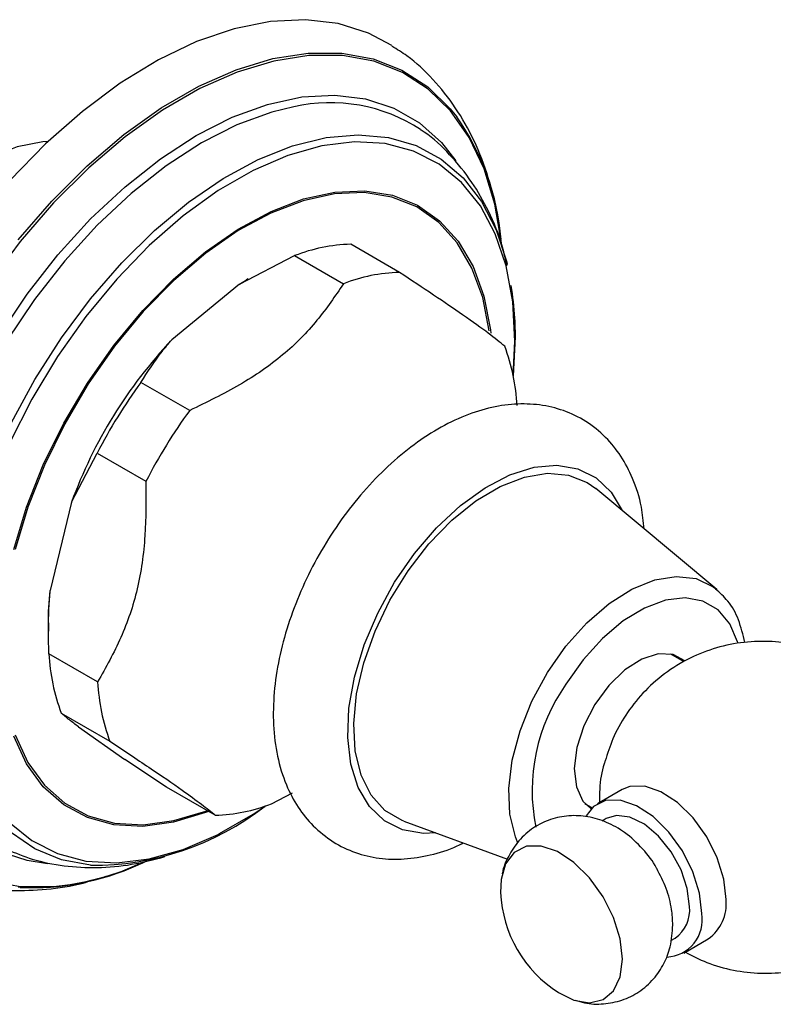
# Model space of a CAD drawing. Units: millimetres. Extents: x 3 to 1996, y 5 to 1995.
# Drawn here: x 425 to 469, y 1480 to 1537 of the extents above; entities that cross this region are included whole.
import ezdxf

# ---------------------------------------------------------------- set-up
doc = ezdxf.new("R2010")
doc.units = ezdxf.units.MM

msp = doc.modelspace()

# ---------------------------------------------------------------- linework, layer by layer
at = {"color": 7, "linetype": 'Continuous', "lineweight": 25}
for p, q in [((446.951, 1522.128), (444.122, 1523.761)), ((437.669, 1521.449), (440.87, 1523.097)), ((440.87, 1523.097), (443.699, 1521.465)), ((438.168, 1521.746), (438.072, 1521.69)), ((437.669, 1521.449), (433.742, 1518.212)), ((437.669, 1521.449), (438.072, 1521.69)), ((453.668, 1518.388), (453.556, 1516.118)), ((453.557, 1516.115), (453.647, 1518.139)), ((434.783, 1514.114), (431.955, 1515.747)), ((427.926, 1508.79), (429.418, 1511.637)), ((429.418, 1511.637), (432.246, 1510.005)), ((465.361, 1503.724), (458.348, 1509.585)), ((427.926, 1508.79), (426.691, 1503.664)), ((426.583, 1501.789), (426.583, 1501.309)), ((429.442, 1498.368), (426.613, 1500)), ((463.471, 1499.534), (462.698, 1499.98)), ((427.329, 1496.554), (430.157, 1494.921)), ((428.331, 1495.763), (431.022, 1493.875)), ((433.439, 1492.268), (431.022, 1493.875)), ((436.267, 1490.635), (433.439, 1492.268)), ((459.863, 1492.118), (458.449, 1491.301)), ((439.52, 1491.298), (440.748, 1491.929)), ((457.699, 1491.32), (458.135, 1491.068)), ((458.949, 1490.435), (458.707, 1490.296)), ((447.205, 1490.283), (453.219, 1488.082)), ((462.697, 1483.362), (462.948, 1483.507)), ((463.448, 1482.641), (464.862, 1483.457))]:
    msp.add_line(p, q, dxfattribs=at)
at = {"color": 7, "linetype": 'Continuous', "lineweight": 25, "flags": 128}
for points in [[(446.513, 1535.293), (445.151, 1536.009), (443.393, 1536.56), (441.491, 1536.786), (439.472, 1536.686), (437.36, 1536.259), (435.184, 1535.512), (432.972, 1534.454), (430.753, 1533.1), (428.555, 1531.466), (426.408, 1529.575), (424.339, 1527.45), (422.375, 1525.12), (420.542, 1522.615), (418.864, 1519.968), (417.363, 1517.212), (416.058, 1514.384), (414.966, 1511.522), (414.102, 1508.661), (413.477, 1505.84), (413.098, 1503.095), (412.971, 1500.462)], [(452.868, 1523.796), (452.863, 1523.835), (452.486, 1526.09), (451.862, 1528.136), (451.001, 1529.944), (449.914, 1531.491), (448.615, 1532.756), (447.123, 1533.721), (445.457, 1534.373), (443.64, 1534.704), (441.697, 1534.709), (439.654, 1534.389), (437.538, 1533.746), (435.378, 1532.791), (433.203, 1531.535), (431.043, 1529.997), (428.927, 1528.197), (426.884, 1526.158), (424.941, 1523.909), (423.124, 1521.481)], [(424.826, 1524.007), (426.777, 1526.265), (428.828, 1528.311), (430.953, 1530.119), (433.121, 1531.664), (435.304, 1532.924), (437.473, 1533.883), (439.597, 1534.528), (441.649, 1534.85), (443.6, 1534.845), (445.424, 1534.513), (447.096, 1533.858), (448.594, 1532.889), (449.898, 1531.619), (450.277, 1531.145)], [(423.702, 1518.425), (425.346, 1520.861), (427.132, 1523.14), (429.036, 1525.228), (431.029, 1527.096), (433.083, 1528.716), (435.167, 1530.064), (437.25, 1531.122), (439.304, 1531.873), (441.297, 1532.306), (443.201, 1532.416), (444.987, 1532.2), (446.631, 1531.662), (448.107, 1530.809), (449.394, 1529.655), (450.231, 1528.591)], [(440.817, 1531.729), (439.552, 1531.42), (437.525, 1530.678), (435.468, 1529.634), (433.411, 1528.303), (431.384, 1526.704), (429.416, 1524.86), (427.537, 1522.798), (425.773, 1520.549), (424.151, 1518.145), (422.693, 1515.621), (421.422, 1513.014), (420.356, 1510.361), (419.51, 1507.703), (418.897, 1505.077), (418.526, 1502.521), (418.401, 1500.074), (418.526, 1497.77), (418.821, 1495.974)], [(426.564, 1529.723), (426.262, 1529.704), (424.766, 1529.414), (423.209, 1528.796), (421.632, 1527.868), (420.08, 1526.654), (418.594, 1525.187), (417.215, 1523.508), (415.981, 1521.663), (414.925, 1519.701), (414.076, 1517.677), (413.457, 1515.646), (413.086, 1513.662), (412.972, 1511.78), (413.118, 1510.052), (413.521, 1508.524), (413.872, 1507.738)], [(424.44, 1513.409), (425.803, 1515.921), (427.339, 1518.328), (429.025, 1520.591), (430.836, 1522.678), (432.743, 1524.555), (434.719, 1526.196), (436.733, 1527.574), (438.755, 1528.669), (440.754, 1529.465), (442.699, 1529.949), (444.562, 1530.113), (446.314, 1529.957), (447.928, 1529.481), (449.38, 1528.693), (450.648, 1527.606), (451.713, 1526.235), (452.558, 1524.601), (453.171, 1522.729), (453.206, 1522.589)], [(453.647, 1518.139), (453.519, 1520.41), (453.138, 1522.498), (452.509, 1524.37), (451.643, 1525.996), (450.553, 1527.35), (449.256, 1528.412), (447.772, 1529.164), (446.126, 1529.595), (444.343, 1529.697), (442.451, 1529.47), (440.481, 1528.917), (438.462, 1528.046), (436.427, 1526.871), (434.408, 1525.411), (432.438, 1523.689), (430.546, 1521.732), (428.763, 1519.571), (427.117, 1517.24), (425.633, 1514.775), (424.336, 1512.216)], [(424.571, 1506.045), (425.316, 1508.504), (426.289, 1510.962), (427.472, 1513.375), (428.844, 1515.7), (430.381, 1517.894), (432.055, 1519.92), (433.836, 1521.74), (435.693, 1523.323), (437.592, 1524.64), (439.499, 1525.668), (441.382, 1526.388), (443.205, 1526.787), (444.936, 1526.859), (446.545, 1526.601), (448.003, 1526.02), (449.283, 1525.124), (450.363, 1523.931), (451.224, 1522.46), (451.85, 1520.74), (452.23, 1518.799), (452.253, 1518.61)], [(452.158, 1518.733), (452.157, 1518.74), (451.779, 1520.67), (451.156, 1522.381), (450.3, 1523.843), (449.226, 1525.03), (447.953, 1525.921), (446.503, 1526.5), (444.903, 1526.755), (443.181, 1526.684), (441.368, 1526.287), (439.496, 1525.571), (437.599, 1524.549), (435.71, 1523.239), (433.863, 1521.665), (432.092, 1519.854), (430.427, 1517.84), (428.899, 1515.657), (427.534, 1513.346), (426.358, 1510.946), (425.39, 1508.501), (424.649, 1506.055)], [(449.058, 1489.605), (448.342, 1489.58), (447.132, 1489.787), (446.076, 1490.311), (445.206, 1491.137), (444.549, 1492.241), (444.126, 1493.588), (443.948, 1495.138), (444.021, 1496.844), (444.344, 1498.653), (444.905, 1500.511), (445.689, 1502.361), (446.671, 1504.148), (447.821, 1505.816), (449.105, 1507.315), (450.484, 1508.6), (451.915, 1509.632), (453.355, 1510.379), (454.761, 1510.818), (456.089, 1510.936), (457.3, 1510.73), (458.356, 1510.206), (459.225, 1509.379), (459.862, 1508.32)], [(447.205, 1490.283), (447.104, 1490.322), (446.106, 1490.913), (445.304, 1491.803), (444.725, 1492.966), (444.386, 1494.362), (444.299, 1495.949), (444.467, 1497.673), (444.883, 1499.481), (445.536, 1501.314), (446.402, 1503.113), (447.456, 1504.82), (448.663, 1506.381), (449.984, 1507.744), (451.376, 1508.868), (452.796, 1509.714), (454.197, 1510.256), (455.534, 1510.478), (456.765, 1510.37), (457.849, 1509.938), (458.348, 1509.585)], [(455.533, 1498.909), (456.606, 1500.444), (457.813, 1501.796), (459.107, 1502.915), (460.439, 1503.757), (461.758, 1504.29), (463.013, 1504.493), (464.156, 1504.358), (465.143, 1503.891), (465.361, 1503.724)], [(426.583, 1501.789), (426.597, 1502.462), (426.691, 1503.664)], [(466.576, 1500.662), (466.569, 1500.685), (466.112, 1501.745), (465.432, 1502.544), (464.559, 1503.048), (463.528, 1503.238), (462.381, 1503.106), (461.166, 1502.656), (459.931, 1501.907), (458.728, 1500.891), (457.606, 1499.648), (456.61, 1498.229)], [(463.504, 1499.598), (462.83, 1499.95), (461.965, 1499.99), (461.007, 1499.686), (460.027, 1499.061), (459.096, 1498.162), (458.284, 1497.055)], [(453.808, 1489.075), (453.683, 1489.377), (453.361, 1490.686), (453.298, 1492.188), (453.496, 1493.825), (453.948, 1495.535), (454.636, 1497.252), (455.533, 1498.909)], [(458.284, 1497.055), (457.652, 1495.823), (457.245, 1494.555), (457.095, 1493.348), (457.213, 1492.29), (457.589, 1491.459), (458.064, 1490.997)], [(435.883, 1490.857), (435.693, 1490.783), (433.836, 1490.222), (432.055, 1489.986), (430.381, 1490.079), (428.844, 1490.499), (427.472, 1491.239), (426.289, 1492.286), (425.316, 1493.621), (424.571, 1495.22)], [(424.649, 1495.29), (425.39, 1493.699), (426.358, 1492.372), (427.534, 1491.331), (428.899, 1490.594), (430.427, 1490.176), (432.092, 1490.084), (433.863, 1490.319), (435.71, 1490.877), (435.793, 1490.909)], [(465.898, 1485.747), (465.767, 1486.924), (465.383, 1488.165), (464.776, 1489.378), (463.989, 1490.474), (463.082, 1491.37), (462.121, 1492), (461.179, 1492.318), (460.324, 1492.3), (459.863, 1492.118)], [(464.484, 1484.93), (464.353, 1486.107), (463.969, 1487.349), (463.362, 1488.562), (462.575, 1489.657), (461.668, 1490.553), (460.707, 1491.184), (459.764, 1491.502), (458.91, 1491.484), (458.206, 1491.131), (457.778, 1490.608)], [(436.508, 1489.566), (438.462, 1490.7), (439.155, 1491.167)], [(463.777, 1485.338), (463.651, 1486.374), (463.285, 1487.462), (462.712, 1488.507), (461.982, 1489.415), (461.16, 1490.106), (460.319, 1490.519), (459.534, 1490.616), (458.949, 1490.435)], [(424.336, 1490.221), (425.633, 1489.159), (427.117, 1488.407), (428.763, 1487.976), (430.546, 1487.873), (432.438, 1488.101), (434.408, 1488.654), (436.427, 1489.525), (436.508, 1489.566)], [(429.031, 1487.732), (429.025, 1487.733), (427.339, 1488.049), (425.803, 1488.682), (424.44, 1489.622)], [(459.888, 1482.277), (459.757, 1483.454), (459.373, 1484.695), (458.765, 1485.909), (457.979, 1487.004), (457.072, 1487.9), (456.111, 1488.53), (455.168, 1488.848), (454.313, 1488.83), (453.61, 1488.478), (453.109, 1487.816), (452.85, 1486.896), (452.821, 1486.147)], [(426.535, 1487.82), (425.346, 1488.001), (423.702, 1488.539)], [(423.124, 1486.839), (424.941, 1486.508), (426.884, 1486.503), (427.543, 1486.572)], [(424.954, 1486.447), (424.826, 1486.457)], [(456.17, 1480.346), (457.072, 1479.905), (457.979, 1479.754), (458.765, 1479.941), (459.373, 1480.453), (459.757, 1481.251), (459.888, 1482.277)]]:
    msp.add_lwpolyline(points, dxfattribs=at)
at = {"color": 7, "linetype": 'Continuous', "lineweight": 25}
for centre, radius, start, end in [((442.953, 1522.414), 9.557, 56.8977, 102.9139), ((438.565, 1522.889), 14.329, 4.6201, 35.1812), ((444.403, 1514.077), 9.688, 91.6623, 111.3895), ((447.232, 1512.444), 9.688, 91.6623, 111.3895), ((453.685, 1499.396), 27.419, 136.6658, 159.9634), ((442.258, 1513.801), 11.534, 2.9504, 20.5046), ((455.863, 1498.152), 29.684, 143.6486, 152.9806), ((458.691, 1496.519), 29.684, 143.6486, 152.9806), ((438.132, 1500.594), 11.534, 182.9504, 200.5046), ((440.96, 1498.961), 11.534, 182.9504, 200.5046), ((465.295, 1492.068), 10.648, 144.643, 191.5383), ((429.188, 1503.902), 16.17, 269.4468, 308.0404), ((435.986, 1500.318), 9.688, 271.6623, 291.3895), ((425.639, 1501.386), 14.955, 267.3775, 294.2914), ((425.149, 1503.333), 16.931, 278.127, 294.9916), ((460.065, 1486.461), 7.25, 182.4846, 237.51), ((463.42, 1485.489), 2.492, 305.3793, 5.9329), ((461.829, 1485.117), 1.961, 304.8223, 6.4898), ((462.368, 1484.555), 2.149, 272.397, 10.0542)]:
    msp.add_arc(centre, radius, start, end, dxfattribs=at)
for points, knots in [([(452.789, 1524.256), (452.753, 1524.602), (452.632, 1525.776), (452.145, 1527.632), (451.331, 1529.78), (450.249, 1531.697), (448.932, 1533.339), (447.679, 1534.534), (446.808, 1535.066), (446.512, 1535.247)], [0, 0, 0, 0, 0.073451, 0.249302, 0.423002, 0.592826, 0.757645, 0.917499, 1, 1, 1, 1]), ([(453.186, 1522.504), (453.108, 1522.868), (452.868, 1523.985), (452.187, 1525.613), (451.17, 1527.427), (449.908, 1528.959), (448.874, 1529.97), (448.238, 1530.358), (448.164, 1530.403)], [0, 0, 0, 0, 0.1120397, 0.3442456, 0.5460054, 0.7629599, 0.9725213, 1, 1, 1, 1]), ([(453.061, 1517.841), (452.775, 1518.073), (452.195, 1518.541), (450.804, 1519.544), (448.962, 1520.796), (447.626, 1521.68), (446.951, 1522.128)], [0, 0, 0, 0, 0.267066, 0.541217, 0.767884, 1, 1, 1, 1]), ([(443.699, 1521.465), (443.215, 1520.75), (442.237, 1519.307), (440.264, 1517.283), (437.703, 1515.537), (435.767, 1514.594), (434.783, 1514.114)], [0, 0, 0, 0, 0.2442784, 0.4934483, 0.7426585, 1, 1, 1, 1]), ([(453.682, 1518.29), (453.677, 1518.687), (453.664, 1519.754), (453.524, 1520.746), (453.436, 1521.37)], [0, 0, 0, 0, 0.371252, 1, 1, 1, 1]), ([(431.955, 1515.747), (432.338, 1516.353), (432.869, 1517.194), (433.552, 1517.99), (433.742, 1518.212)], [0, 0, 0, 0, 0.721223, 1, 1, 1, 1]), ([(461.144, 1507.248), (461.102, 1507.675), (461.001, 1508.709), (460.539, 1510.128), (459.833, 1511.485), (458.922, 1512.614), (457.797, 1513.52), (456.488, 1514.152), (455.086, 1514.482), (453.619, 1514.524), (452.099, 1514.284), (450.537, 1513.76), (448.957, 1512.953), (447.399, 1511.875), (445.904, 1510.557), (444.51, 1509.036), (443.246, 1507.352), (442.136, 1505.539), (441.201, 1503.637), (440.463, 1501.681), (439.938, 1499.708), (439.646, 1497.753), (439.603, 1495.851), (439.829, 1494.044), (440.317, 1492.446), (441.03, 1491.092), (441.94, 1489.963), (443.065, 1489.057), (444.374, 1488.425), (445.776, 1488.096), (447.243, 1488.051), (448.761, 1488.307), (449.906, 1488.642), (450.527, 1488.968), (450.639, 1489.027)], [0, 0, 0, 0, 0.024486, 0.05939, 0.08964, 0.11884, 0.150079, 0.180327, 0.210193, 0.240322, 0.271383, 0.303698, 0.337123, 0.371181, 0.405367, 0.439449, 0.47341, 0.507305, 0.541217, 0.575217, 0.609394, 0.643842, 0.678623, 0.713694, 0.748597, 0.778846, 0.808045, 0.839283, 0.86953, 0.899395, 0.929525, 0.960588, 0.992904, 1, 1, 1, 1]), ([(432.246, 1510.005), (432.248, 1508.949), (432.253, 1506.818), (431.826, 1503.709), (430.842, 1500.857), (429.913, 1499.206), (429.442, 1498.368)], [0, 0, 0, 0, 0.244278, 0.493448, 0.742659, 1, 1, 1, 1]), ([(426.613, 1500), (426.592, 1500.891), (426.562, 1502.125), (426.663, 1503.329), (426.691, 1503.664)], [0, 0, 0, 0, 0.7212226, 1, 1, 1, 1]), ([(466.985, 1500.662), (466.879, 1501.108), (466.67, 1501.993), (466.088, 1503.047), (465.538, 1503.532), (465.293, 1503.749)], [0, 0, 0, 0, 0.359363, 0.714635, 1, 1, 1, 1]), ([(477.614, 1491.502), (477.59, 1491.913), (477.537, 1492.821), (477.144, 1494.214), (476.501, 1495.69), (475.58, 1497.079), (474.433, 1498.295), (473.135, 1499.276), (471.704, 1500.021), (470.17, 1500.517), (468.566, 1500.75), (466.936, 1500.707), (465.33, 1500.385), (463.762, 1499.776), (462.312, 1498.886), (461.051, 1497.755), (460.051, 1496.472), (459.311, 1495.144), (459.02, 1494.216), (458.886, 1493.787)], [0, 0, 0, 0, 0.0456974, 0.1008501, 0.1598592, 0.2241955, 0.2850872, 0.3449168, 0.4042609, 0.463691, 0.5234641, 0.5836131, 0.6440694, 0.7047341, 0.7697871, 0.8321406, 0.8920835, 0.9500247, 1, 1, 1, 1]), ([(428.331, 1495.763), (428.148, 1495.901), (427.741, 1496.208), (427.475, 1496.431), (427.329, 1496.554)], [0, 0, 0, 0, 0.450942, 1, 1, 1, 1]), ([(430.157, 1494.921), (430.934, 1494.407), (432.508, 1493.364), (434.335, 1492.109), (435.531, 1491.231), (436.02, 1490.835), (436.267, 1490.635)], [0, 0, 0, 0, 0.267066, 0.541217, 0.767884, 1, 1, 1, 1]), ([(458.886, 1493.787), (458.867, 1493.733), (458.681, 1493.212), (458.554, 1492.389), (458.55, 1491.626), (458.548, 1491.359)], [0, 0, 0, 0, 0.069564, 0.673971, 1, 1, 1, 1]), ([(461.875, 1487.542), (461.871, 1487.552), (461.673, 1487.973), (461.06, 1488.718), (460.096, 1489.63), (459.005, 1490.25), (457.904, 1490.584), (456.787, 1490.644), (455.7, 1490.426), (454.696, 1489.931), (453.856, 1489.196), (453.268, 1488.284), (452.967, 1487.615), (452.917, 1487.255), (452.915, 1487.24)], [0, 0, 0, 0, 0.0027982, 0.1160746, 0.2358059, 0.3390124, 0.436359, 0.5308205, 0.6243346, 0.717814, 0.8147751, 0.9063811, 0.9960662, 1, 1, 1, 1]), ([(424.191, 1488.648), (424.67, 1488.447), (425.731, 1488.002), (427.501, 1487.659), (429.437, 1487.558), (431.401, 1487.727), (432.704, 1488.066), (433.347, 1488.233)], [0, 0, 0, 0, 0.168843, 0.3735, 0.580734, 0.793136, 1, 1, 1, 1]), ([(419.117, 1487.654), (419.596, 1487.421), (420.657, 1486.905), (422.451, 1486.451), (424.431, 1486.223), (426.492, 1486.311), (428.077, 1486.532), (428.969, 1486.81), (429.154, 1486.868)], [0, 0, 0, 0, 0.158538, 0.351154, 0.545426, 0.743525, 0.946819, 1, 1, 1, 1]), ([(429.442, 1486.954), (429.888, 1487.072), (430.696, 1487.286), (431.496, 1487.652), (431.854, 1487.816)], [0, 0, 0, 0, 0.5517525, 1, 1, 1, 1]), ([(462.807, 1484.268), (462.792, 1484.57), (462.757, 1485.282), (462.464, 1486.404), (462.072, 1487.161), (461.875, 1487.542)], [0, 0, 0, 0, 0.2682206, 0.6317987, 1, 1, 1, 1]), ([(457.149, 1479.914), (457.328, 1479.854), (457.854, 1479.676), (458.789, 1479.657), (459.873, 1479.865), (460.879, 1480.361), (461.715, 1481.097), (462.32, 1482.005), (462.728, 1483.069), (462.779, 1483.843), (462.807, 1484.268)], [0, 0, 0, 0, 0.067608, 0.199241, 0.32955, 0.459808, 0.594938, 0.722598, 0.847571, 1, 1, 1, 1]), ([(463.536, 1482.692), (463.944, 1482.479), (464.828, 1482.018), (466.317, 1481.609), (467.928, 1481.423), (469.555, 1481.525), (471.213, 1481.897), (472.245, 1482.401), (472.786, 1482.665)], [0, 0, 0, 0, 0.142832, 0.308995, 0.476169, 0.644371, 0.81338, 1, 1, 1, 1])]:
    msp.add_open_spline(points, degree=3, knots=knots, dxfattribs=at)

doc.saveas('drawing.dxf')
